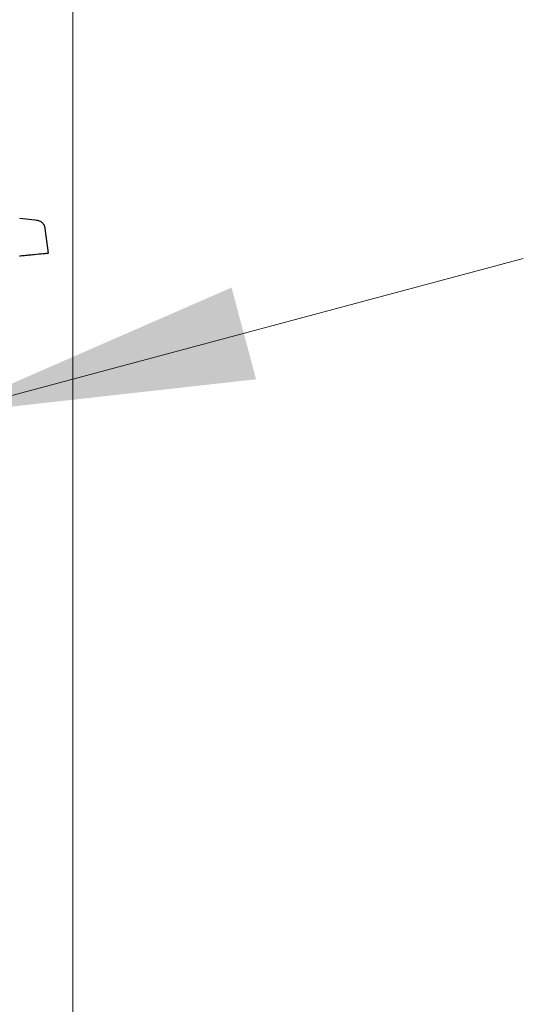
# Model space of a CAD drawing. Units: millimetres. Extents: x 0 to 210, y 0 to 297.
# Drawn here: x 113 to 118, y 218 to 228 of the extents above; entities that cross this region are included whole.
import ezdxf

# ---------------------------------------------------------------- set-up
doc = ezdxf.new("R2010")
doc.units = ezdxf.units.MM
doc.styles.add('SLDTEXTSTYLE0', font='TXT', dxfattribs={"width": 0.75})
doc.dimstyles.new('SLDDIMSTYLE1', dxfattribs={"dimtxt": 3.5, "dimasz": 3.302, "dimexe": 0, "dimexo": 0.0625, "dimgap": 0.875, "dimtad": 1, "dimdec": 0, "dimlfac": 20, "dimrnd": 1e-09, "dimzin": 12, "dimdsep": 46, "dimtxsty": 'SLDTEXTSTYLE0', "dimsah": 1, "dimcen": 0.09, "dimadec": 0, "dimazin": 3, "dimtfac": 1, "dimtdec": 0, "dimtofl": 0, "dimtmove": 0, "dimatfit": 3, "dimfxl": 1, "dimfrac": 2, "dimtolj": 1, "dimtzin": 12, "dimarcsym": 0})
doc.dimstyles.new('SLDDIMSTYLE3', dxfattribs={"dimtxt": 3.5, "dimasz": 3.302, "dimexe": 0, "dimexo": 0.0625, "dimgap": 0.875, "dimtad": 1, "dimlfac": 20, "dimrnd": 1e-09, "dimzin": 12, "dimdsep": 46, "dimtxsty": 'SLDTEXTSTYLE0', "dimsah": 1, "dimcen": 0, "dimadec": 0, "dimazin": 3, "dimtfac": 1, "dimtmove": 0, "dimatfit": 3, "dimfxl": 1, "dimfrac": 2, "dimtolj": 1, "dimtzin": 12, "dimarcsym": 0})

# ---------------------------------------------------------------- blocks, each defined once
blk = doc.blocks.new('_D_2')
at = {"color": 7, "linetype": 'Continuous', "lineweight": 0}
for p, q in [((113.428, 262.66), (113.428, 208.887)), ((72.935, 227.874), (72.935, 208.887)), ((72.935, 209.887), (113.428, 209.887))]:
    blk.add_line(p, q, dxfattribs=at)
at = {"color": 7, "linetype": 'Continuous', "lineweight": 18}
for points in [[(72.935, 209.887), (76.237, 209.387), (76.237, 210.387)], [(113.428, 209.887), (110.126, 210.387), (110.126, 209.387)]]:
    blk.add_solid(points, dxfattribs=at)
at = {"color": 7, "linetype": 'Continuous', "lineweight": 18, "insert": (89.302, 214.399), "char_height": 3.5, "attachment_point": 1, "style": 'SLDTEXTSTYLE0'}
blk.add_mtext('810', dxfattribs=at)
blk = doc.blocks.new('_D_7')
at = {"color": 7, "linetype": 'Continuous', "lineweight": 0}
for p, q in [((112.039, 223.821), (118.172, 225.464)), ((106.002, 222.203), (112.039, 223.821)), ((106.002, 222.203), (89.579, 217.803))]:
    blk.add_line(p, q, dxfattribs=at)
at = {"color": 7, "linetype": 'Continuous', "lineweight": 18}
for points in [[(112.039, 223.821), (115.357, 224.192), (115.099, 225.158)], [(106.002, 222.203), (102.683, 221.832), (102.941, 220.866)]]:
    blk.add_solid(points, dxfattribs=at)
at = {"color": 7, "linetype": 'Continuous', "lineweight": 18, "char_height": 3.5, "attachment_point": 1, "rotation": 15, "style": 'SLDTEXTSTYLE0'}
for s, insert in [('125', (93.511, 223.525)), ('%%c', (88.426, 222.107))]:
    blk.add_mtext(s, dxfattribs=dict(at, insert=insert))

msp = doc.modelspace()

# ---------------------------------------------------------------- linework, layer by layer
at = {"color": 7, "linetype": 'Continuous', "lineweight": 25}
for p, q in [((113.05856, 225.86448), (112.86853, 225.88441)), ((113.17131, 225.51857), (113.13652, 225.78047))]:
    msp.add_line(p, q, dxfattribs=at)
for points, knots in [([(113.13682, 225.77814), (113.13438, 225.78902), (113.12933, 225.81146), (113.10776, 225.8396), (113.07853, 225.85971), (113.05581, 225.86358), (113.0448, 225.86546)], [0, 0, 0, 0, 0.24221956, 0.49964873, 0.75726961, 1, 1, 1, 1]), ([(113.01816, 225.50365), (113.00956, 225.50281), (112.99237, 225.50113), (112.94617, 225.49663), (112.90103, 225.49223), (112.87282, 225.48948), (112.86404, 225.48862)], [0, 0, 0, 0, 0.28969011, 0.57937848, 0.86912358, 1, 1, 1, 1]), ([(113.16438, 225.5179), (113.16659, 225.51811), (113.1728, 225.51872), (113.15093, 225.51659), (113.1101, 225.51261), (113.05311, 225.50705), (113.01816, 225.50365)], [0, 0, 0, 0, 0.13325763, 0.37494723, 0.61663626, 1, 1, 1, 1])]:
    msp.add_open_spline(points, degree=3, knots=knots, dxfattribs=at)

# ---------------------------------------------------------------- dimensions: what is measured, and where the dimension line sits
at = {"color": 7, "linetype": 'Continuous', "lineweight": 18}
dim = msp.add_linear_dim(base=(113.4278, 209.88701), p1=(72.93505, 228.87375), p2=(113.4278, 263.65951), dimstyle='SLDDIMSTYLE1', dxfattribs=at)
dim.commit()
dim.dimension.update_dxf_attribs({"geometry": '_D_2', "text_midpoint": (93.18143, 209.88701), "dimtype": 160})
dim = msp.add_diameter_dim_2p(p1=(106.00154, 222.2032), p2=(112.03858, 223.82082), dimstyle='SLDDIMSTYLE3', dxfattribs=at)
dim.commit()
dim.dimension.update_dxf_attribs({"geometry": '_D_7', "text_midpoint": (95.61016, 219.41885), "dimtype": 163})

doc.saveas('drawing.dxf')
